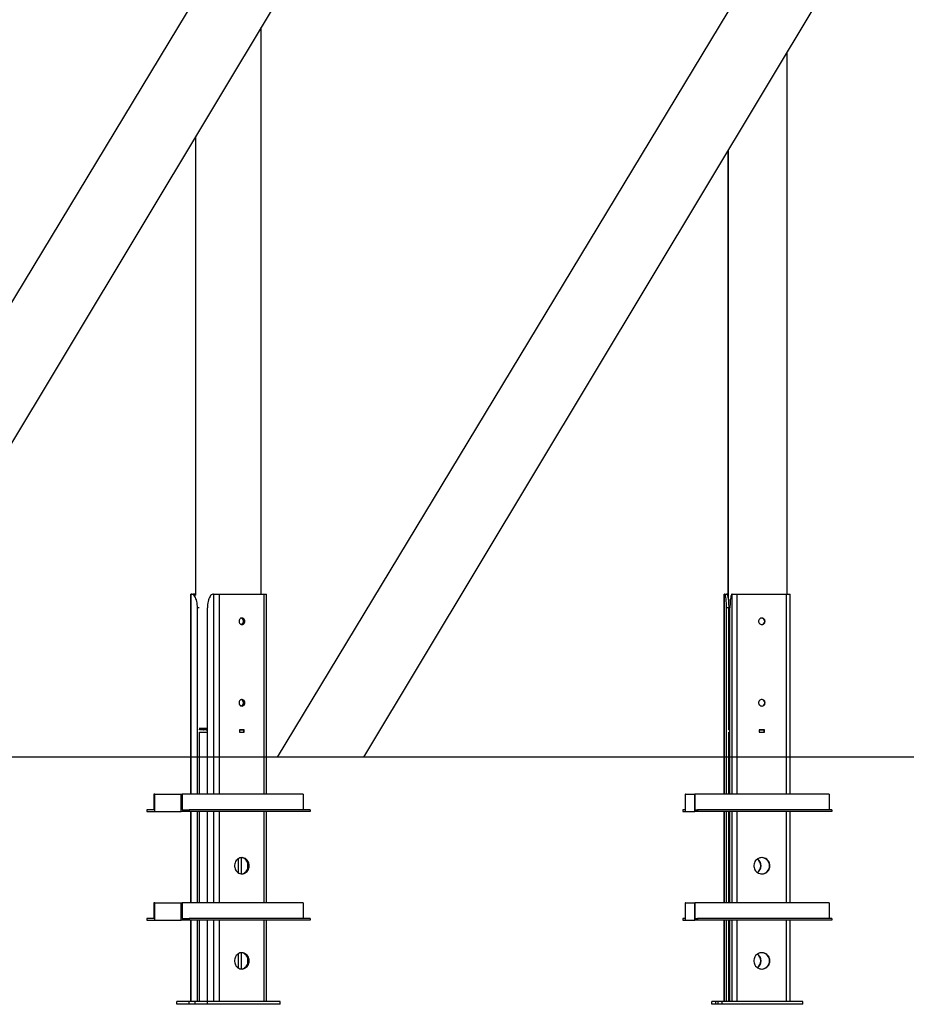
# Model space of a CAD drawing. Units: millimetres. Extents: x 56691 to 97827, y -5794 to 46510.
# Drawn here: x 61228 to 62859, y 9882 to 11694 of the extents above; entities that cross this region are included whole.
import ezdxf

# ---------------------------------------------------------------- set-up
doc = ezdxf.new("R2010")
doc.units = ezdxf.units.MM
doc.header["$PDSIZE"] = -1
doc.layers.add('Зона безопасности', color=5, linetype='Continuous')
doc.layers.add('размер', color=92, linetype='Continuous', lineweight=15)
doc.dimstyles.new('Размер М1.1', dxfattribs={"dimtxt": 300, "dimasz": 200, "dimexe": 1, "dimexo": 1, "dimgap": 50, "dimtad": 1, "dimdec": 0, "dimzin": 0, "dimtxsty": 'Standard', "dimcen": 2.5, "dimazin": 0, "dimtfac": 1, "dimtmove": 0, "dimatfit": 3, "dimfxl": 1, "dimtzin": 0, "dimarcsym": 0})

# ---------------------------------------------------------------- blocks, each defined once
blk = doc.blocks.new('*D14')
at = {"layer": 'Defpoints', "color": 0, "transparency": 16777216}
for p in [(59688.3, 12952.1), (61585.7, 12952.1), (67085.2, 10337.1)]:
    blk.add_point(p, dxfattribs=at)
at = {"layer": 'размер', "color": 0, "lineweight": -2, "transparency": 16777216}
for p, q in [((61584.7, 12952.1), (59687.3, 12952.1)), ((59688.3, 10537.1), (59688.3, 12752.1)), ((67084.2, 10337.1), (59687.3, 10337.1))]:
    blk.add_line(p, q, dxfattribs=at)
at = {"layer": 'размер', "color": 0, "transparency": 16777216}
for points in [[(59654.9, 12752.1), (59721.6, 12752.1), (59688.3, 12952.1)], [(59654.9, 10537.1), (59721.6, 10537.1), (59688.3, 10337.1)]]:
    blk.add_solid(points, dxfattribs=at)
at = {"layer": 'размер', "color": 0, "transparency": 16777216, "insert": (59488.3, 11644.6), "char_height": 300, "attachment_point": 5, "rotation": 90}
blk.add_mtext('2600', dxfattribs=at)

msp = doc.modelspace()

# ---------------------------------------------------------------- linework, layer by layer
at = {"linetype": 'Continuous', "lineweight": 25}
for p, q in [((61672, 10637.1), (61672, 11680.4)), ((62639.4, 10637.1), (62639.4, 11635)), ((61551.3, 11479.4), (61551.3, 10635.4)), ((62530.7, 11454), (62530.7, 10630.8)), ((62531, 11454.4), (62531, 10629.3)), ((61542.2, 10637.1), (61542.2, 10269.1)), ((61542.2, 10637.1), (61543.1, 10637.1)), ((61543.1, 10637.1), (61543.5, 10637.1)), ((61543.1, 10269.1), (61543.1, 10637.1)), ((61543.5, 10637.1), (61547.1, 10637.1)), ((61548.4, 10637.1), (61547.1, 10637.1)), ((61551.3, 10637.1), (61548.4, 10637.1)), ((61548.4, 10637), (61548.4, 10637.1)), ((61584.4, 10637.1), (61584.9, 10637.1)), ((61584.9, 10637.1), (61595.6, 10637.1)), ((61584.9, 10269.1), (61584.9, 10637.1)), ((61595.6, 10637.1), (61677.6, 10637.1)), ((61595.6, 10269.1), (61595.6, 10637.1)), ((61677.6, 10637.1), (61682, 10637.1)), ((61677.6, 10269.1), (61677.6, 10637.1)), ((61682, 10269.1), (61682, 10637.1)), ((62523.9, 10637.1), (62523.9, 10269.1)), ((62523.9, 10637.1), (62524, 10637.1)), ((62524, 10637.1), (62524.2, 10637.1)), ((62524, 10269.1), (62524, 10637.1)), ((62524.2, 10637.1), (62528.1, 10637.1)), ((62530.7, 10637.1), (62528.1, 10637.1)), ((62538.3, 10637.1), (62538.4, 10637.1)), ((62538.4, 10637.1), (62547.6, 10637.1)), ((62538.4, 10269.1), (62538.4, 10637.1)), ((62547.6, 10637.1), (62638.4, 10637.1)), ((62547.6, 10269.1), (62547.6, 10637.1)), ((62638.4, 10637.1), (62645.2, 10637.1)), ((62638.4, 10269.1), (62638.4, 10637.1)), ((62645.2, 10269.1), (62645.2, 10637.1)), ((61554.9, 10269.1), (61554.9, 10612.1)), ((61558, 10612.1), (61554.9, 10612.1)), ((61573.1, 10269.1), (61573.1, 10612.1)), ((62528.1, 10269.1), (62528.1, 10612.1)), ((62532, 10612.1), (62528.1, 10612.1)), ((62532, 10387.1), (62532, 10612.1)), ((62534.4, 10269.1), (62534.4, 10612.1)), ((61558, 10390.1), (61565, 10390.1)), ((61558.5, 10387.1), (61558.5, 10388.5)), ((61560.7, 10387.1), (61558.5, 10387.1)), ((61566.9, 10387.1), (61560.7, 10387.1)), ((61565, 10390.1), (61569.2, 10390.1)), ((61572.6, 10387.1), (61566.9, 10387.1)), ((61569.2, 10390.1), (61573.1, 10390.1)), ((61573.1, 10387.1), (61572.6, 10387.1)), ((61641.1, 10387.4), (61632.2, 10387.4)), ((61632.2, 10387.4), (61632.2, 10382.9)), ((61632.2, 10387.1), (61640.2, 10387.1)), ((61639.2, 10387.4), (61639.2, 10387.1)), ((61640.2, 10383.1), (61640.2, 10387.1)), ((61641.1, 10382.9), (61641.1, 10387.4)), ((62532, 10390.1), (62534.4, 10390.1)), ((62534.4, 10387.1), (62532, 10387.1)), ((62597.9, 10387.4), (62588.1, 10387.4)), ((62588.1, 10387.4), (62588.1, 10382.9)), ((62588.1, 10387.1), (62588.4, 10387.1)), ((62588.4, 10383.1), (62588.4, 10387.1)), ((62588.4, 10387.1), (62597.3, 10387.1)), ((62597.3, 10387.4), (62597.3, 10387.1)), ((62597.3, 10383.1), (62597.3, 10387.1)), ((62597.3, 10387.1), (62597.3, 10383.1)), ((62597.3, 10387.1), (62597.3, 10387.1)), ((62597.9, 10382.9), (62597.9, 10387.4)), ((61558.5, 10383.1), (61573.1, 10383.1)), ((61558.5, 10269.1), (61558.5, 10383.1)), ((61632.2, 10383.1), (61640.2, 10383.1)), ((61632.2, 10382.9), (61641.1, 10382.9)), ((61635.8, 10382.9), (61635.8, 10383.1)), ((61639.2, 10383.1), (61639.2, 10382.9)), ((62532, 10383.1), (62534.4, 10383.1)), ((62532, 10269.1), (62532, 10383.1)), ((62588.1, 10383.1), (62588.4, 10383.1)), ((62588.1, 10382.9), (62597.9, 10382.9)), ((62588.4, 10383.1), (62597.3, 10383.1)), ((62597.3, 10383.1), (62597.3, 10382.9)), ((62597.3, 10383.1), (62597.3, 10383.1)), ((61474.8, 10269.1), (61474.8, 10240.1)), ((61476.2, 10269.1), (61474.8, 10269.1)), ((61476.2, 10237.1), (61476.2, 10269.1)), ((61476.2, 10269.1), (61525.2, 10269.1)), ((61525.2, 10237.1), (61525.2, 10269.1)), ((61525.2, 10269.1), (61526.6, 10269.1)), ((61526.6, 10269.1), (61526.6, 10240.1)), ((61749.3, 10269.1), (61526.6, 10269.1)), ((61749.3, 10269.1), (61749.3, 10240.1)), ((62452.6, 10269.1), (62452.2, 10269.1)), ((62452.2, 10269.1), (62452.2, 10240.1)), ((62452.6, 10237.1), (62452.6, 10269.1)), ((62452.6, 10269.1), (62469.5, 10269.1)), ((62469.5, 10237.1), (62469.5, 10269.1)), ((62469.5, 10269.1), (62470, 10269.1)), ((62470, 10269.1), (62470, 10240.1)), ((62716.9, 10269.1), (62470, 10269.1)), ((62716.9, 10269.1), (62716.9, 10240.1)), ((61461.7, 10240.1), (61461.7, 10237.1)), ((61474.8, 10240.1), (61461.7, 10240.1)), ((61526.6, 10240.1), (61539.8, 10240.1)), ((61762.5, 10240.1), (61539.8, 10240.1)), ((61539.8, 10240.1), (61539.8, 10237.1)), ((61762.5, 10240.1), (61762.5, 10237.1)), ((62447.6, 10240.1), (62447.6, 10237.1)), ((62452.2, 10240.1), (62447.6, 10240.1)), ((62470, 10240.1), (62474.5, 10240.1)), ((62474.5, 10240.1), (62474.5, 10237.1)), ((62721.5, 10240.1), (62474.5, 10240.1)), ((62721.5, 10240.1), (62721.5, 10237.1)), ((61461.7, 10237.1), (61476.2, 10237.1)), ((61476.2, 10237.1), (61525.2, 10237.1)), ((61539.8, 10237.1), (61525.2, 10237.1)), ((61762.5, 10237.1), (61539.8, 10237.1)), ((61542.2, 10237.1), (61542.2, 10069.1)), ((61543.1, 10069.1), (61543.1, 10237.1)), ((61554.9, 10069.1), (61554.9, 10237.1)), ((61558.5, 10069.1), (61558.5, 10237.1)), ((61573.1, 10069.1), (61573.1, 10237.1)), ((61584.9, 10069.1), (61584.9, 10237.1)), ((61595.6, 10069.1), (61595.6, 10237.1)), ((61677.6, 10069.1), (61677.6, 10237.1)), ((61682, 10069.1), (61682, 10237.1)), ((62447.6, 10237.1), (62452.6, 10237.1)), ((62452.6, 10237.1), (62469.5, 10237.1)), ((62474.5, 10237.1), (62469.5, 10237.1)), ((62721.5, 10237.1), (62474.5, 10237.1)), ((62523.9, 10237.1), (62523.9, 10069.1)), ((62524, 10069.1), (62524, 10237.1)), ((62528.1, 10069.1), (62528.1, 10237.1)), ((62532, 10069.1), (62532, 10237.1)), ((62534.4, 10069.1), (62534.4, 10237.1)), ((62538.4, 10069.1), (62538.4, 10237.1)), ((62547.6, 10069.1), (62547.6, 10237.1)), ((62638.4, 10069.1), (62638.4, 10237.1)), ((62645.2, 10069.1), (62645.2, 10237.1)), ((61630.4, 10123.9), (61630.4, 10150.4)), ((61635.8, 10122.2), (61635.8, 10152.1)), ((61647.6, 10132.7), (61647.6, 10141.6)), ((61474.8, 10069.1), (61474.8, 10040.1)), ((61476.2, 10069.1), (61474.8, 10069.1)), ((61476.2, 10037.1), (61476.2, 10069.1)), ((61476.2, 10069.1), (61525.2, 10069.1)), ((61525.2, 10037.1), (61525.2, 10069.1)), ((61525.2, 10069.1), (61526.6, 10069.1)), ((61526.6, 10069.1), (61526.6, 10040.1)), ((61749.3, 10069.1), (61526.6, 10069.1)), ((61749.3, 10069.1), (61749.3, 10040.1)), ((62452.2, 10069.1), (62452.2, 10040.1)), ((62452.6, 10069.1), (62452.2, 10069.1)), ((62452.6, 10037.1), (62452.6, 10069.1)), ((62452.6, 10069.1), (62469.5, 10069.1)), ((62469.5, 10037.1), (62469.5, 10069.1)), ((62469.5, 10069.1), (62470, 10069.1)), ((62470, 10069.1), (62470, 10040.1)), ((62716.9, 10069.1), (62470, 10069.1)), ((62716.9, 10069.1), (62716.9, 10040.1)), ((61474.8, 10040.1), (61461.7, 10040.1)), ((61461.7, 10040.1), (61461.7, 10037.1)), ((61526.6, 10040.1), (61539.8, 10040.1)), ((61539.8, 10040.1), (61539.8, 10037.1)), ((61762.5, 10040.1), (61539.8, 10040.1)), ((61762.5, 10040.1), (61762.5, 10037.1)), ((62452.2, 10040.1), (62447.6, 10040.1)), ((62447.6, 10040.1), (62447.6, 10037.1)), ((62470, 10040.1), (62474.5, 10040.1)), ((62721.5, 10040.1), (62474.5, 10040.1)), ((62474.5, 10040.1), (62474.5, 10037.1)), ((62721.5, 10040.1), (62721.5, 10037.1)), ((61461.7, 10037.1), (61476.2, 10037.1)), ((61476.2, 10037.1), (61525.2, 10037.1)), ((61539.8, 10037.1), (61525.2, 10037.1)), ((61762.5, 10037.1), (61539.8, 10037.1)), ((61542.2, 10037.1), (61542.2, 9887.1)), ((61543.1, 9887.1), (61543.1, 10037.1)), ((61554.9, 9887.1), (61554.9, 10037.1)), ((61558.5, 9887.1), (61558.5, 10037.1)), ((61573.1, 9887.1), (61573.1, 10037.1)), ((61584.9, 9887.1), (61584.9, 10037.1)), ((61595.6, 9887.1), (61595.6, 10037.1)), ((61677.6, 9887.1), (61677.6, 10037.1)), ((61682, 9887.1), (61682, 10037.1)), ((62447.6, 10037.1), (62452.6, 10037.1)), ((62452.6, 10037.1), (62469.5, 10037.1)), ((62474.5, 10037.1), (62469.5, 10037.1)), ((62721.5, 10037.1), (62474.5, 10037.1)), ((62523.9, 10037.1), (62523.9, 9887.1)), ((62524, 9887.1), (62524, 10037.1)), ((62528.1, 9887.1), (62528.1, 10037.1)), ((62532, 9887.1), (62532, 10037.1)), ((62534.4, 9887.1), (62534.4, 10037.1)), ((62538.4, 9887.1), (62538.4, 10037.1)), ((62547.6, 9887.1), (62547.6, 10037.1)), ((62638.4, 9887.1), (62638.4, 10037.1)), ((62645.2, 9887.1), (62645.2, 10037.1)), ((61630.4, 9948.9), (61630.4, 9975.4)), ((61635.8, 9947.2), (61635.8, 9977.1)), ((61647.6, 9957.7), (61647.6, 9966.6)), ((61517.1, 9882.1), (61517.1, 9887.1)), ((61539.8, 9887.1), (61517.1, 9887.1)), ((61539.8, 9882.1), (61517.1, 9882.1)), ((61539.8, 9882.1), (61539.8, 9887.1)), ((61550.7, 9887.1), (61539.8, 9887.1)), ((61550.7, 9882.1), (61539.8, 9882.1)), ((61550.7, 9882.1), (61550.7, 9887.1)), ((61573.4, 9887.1), (61550.7, 9887.1)), ((61573.4, 9882.1), (61550.7, 9882.1)), ((61573.4, 9882.1), (61573.4, 9887.1)), ((61707.1, 9887.1), (61573.4, 9887.1)), ((61707.1, 9882.1), (61573.4, 9882.1)), ((61707.1, 9882.1), (61707.1, 9887.1)), ((62500.8, 9882.1), (62500.8, 9887.1)), ((62508.6, 9887.1), (62500.8, 9887.1)), ((62508.6, 9882.1), (62500.8, 9882.1)), ((62508.6, 9882.1), (62508.6, 9887.1)), ((62512.4, 9887.1), (62508.6, 9887.1)), ((62512.4, 9882.1), (62508.6, 9882.1)), ((62512.4, 9882.1), (62512.4, 9887.1)), ((62520.2, 9887.1), (62512.4, 9887.1)), ((62520.2, 9882.1), (62512.4, 9882.1)), ((62520.2, 9882.1), (62520.2, 9887.1)), ((62668.3, 9887.1), (62520.2, 9887.1)), ((62668.3, 9882.1), (62520.2, 9882.1)), ((62668.3, 9882.1), (62668.3, 9887.1))]:
    msp.add_line(p, q, dxfattribs=at)
msp.add_line((67085.2, 10337.1), (61279.8, 10337.1))
at = {"linetype": 'Continuous', "lineweight": 25, "flags": 128}
for points in [[(61554.9, 10612.1), (61554.8, 10615.1), (61554.6, 10618.1), (61554.2, 10621), (61553.6, 10623.8), (61552.9, 10626.3), (61552, 10628.7), (61551.1, 10630.8), (61550, 10632.7), (61548.8, 10634.3), (61547.6, 10635.5), (61546.3, 10636.4), (61544.9, 10637), (61543.5, 10637.1)], [(61584.4, 10637.1), (61583, 10637), (61581.7, 10636.4), (61580.4, 10635.5), (61579.1, 10634.3), (61578, 10632.7), (61576.9, 10630.8), (61575.9, 10628.7), (61575.1, 10626.3), (61574.4, 10623.8), (61573.8, 10621), (61573.4, 10618.1), (61573.1, 10615.1), (61573.1, 10612.1)], [(62528.1, 10612.1), (62528.1, 10615.1), (62528, 10618.1), (62527.8, 10621), (62527.6, 10623.8), (62527.4, 10626.3), (62527.1, 10628.7), (62526.8, 10630.8), (62526.4, 10632.7), (62526, 10634.3), (62525.6, 10635.5), (62525.1, 10636.4), (62524.7, 10637), (62524.2, 10637.1)], [(62528.1, 10637.1), (62528.6, 10637), (62529.1, 10636.4), (62529.5, 10635.5), (62530, 10634.3), (62530.4, 10632.7), (62530.7, 10630.8), (62531.1, 10628.7), (62531.4, 10626.3), (62531.6, 10623.8), (62531.8, 10621), (62531.9, 10618.1), (62532, 10615.1), (62532, 10612.1)], [(62538.3, 10637.1), (62537.8, 10637), (62537.3, 10636.4), (62536.9, 10635.5), (62536.4, 10634.3), (62536, 10632.7), (62535.7, 10630.8), (62535.3, 10628.7), (62535, 10626.3), (62534.8, 10623.8), (62534.6, 10621), (62534.5, 10618.1), (62534.4, 10615.1), (62534.4, 10612.1)], [(61642, 10587.1), (61641.8, 10588.6), (61641.3, 10590), (61640.5, 10591.2), (61639.5, 10592.2), (61638.3, 10592.8), (61636.9, 10593.1), (61635.6, 10593), (61634.3, 10592.6), (61633.2, 10591.8), (61632.3, 10590.7), (61631.6, 10589.3), (61631.3, 10587.9), (61631.3, 10586.4), (61631.6, 10584.9), (61632.3, 10583.6), (61633.2, 10582.5), (61634.3, 10581.7), (61635.6, 10581.2), (61636.9, 10581.1), (61638.3, 10581.4), (61639.5, 10582.1), (61640.5, 10583), (61641.3, 10584.2), (61641.8, 10585.6), (61642, 10587.1)], [(61635.7, 10593), (61635.8, 10593), (61637.1, 10592.6), (61638.2, 10591.8), (61639.1, 10590.7), (61639.8, 10589.3), (61640.1, 10587.9), (61640.1, 10586.4), (61639.8, 10584.9), (61639.1, 10583.6), (61638.2, 10582.5), (61637.1, 10581.7), (61635.8, 10581.2), (61635.7, 10581.2)], [(62598.9, 10587.1), (62598.7, 10588.6), (62598.2, 10590), (62597.3, 10591.2), (62596.2, 10592.2), (62594.8, 10592.8), (62593.4, 10593.1), (62591.9, 10593), (62590.5, 10592.6), (62589.2, 10591.8), (62588.2, 10590.7), (62587.5, 10589.3), (62587.1, 10587.9), (62587.1, 10586.4), (62587.5, 10584.9), (62588.2, 10583.6), (62589.2, 10582.5), (62590.5, 10581.7), (62591.9, 10581.2), (62593.4, 10581.1), (62594.8, 10581.4), (62596.2, 10582.1), (62597.3, 10583), (62598.2, 10584.2), (62598.7, 10585.6), (62598.9, 10587.1)], [(61642, 10437.1), (61641.8, 10438.6), (61641.3, 10440), (61640.5, 10441.2), (61639.5, 10442.2), (61638.3, 10442.8), (61636.9, 10443.1), (61635.6, 10443), (61634.3, 10442.6), (61633.2, 10441.8), (61632.3, 10440.7), (61631.6, 10439.3), (61631.3, 10437.9), (61631.3, 10436.4), (61631.6, 10434.9), (61632.3, 10433.6), (61633.2, 10432.5), (61634.3, 10431.7), (61635.6, 10431.2), (61636.9, 10431.1), (61638.3, 10431.4), (61639.5, 10432.1), (61640.5, 10433), (61641.3, 10434.2), (61641.8, 10435.6), (61642, 10437.1)], [(61635.7, 10443), (61635.8, 10443), (61637.1, 10442.6), (61638.2, 10441.8), (61639.1, 10440.7), (61639.8, 10439.3), (61640.1, 10437.9), (61640.1, 10436.4), (61639.8, 10434.9), (61639.1, 10433.6), (61638.2, 10432.5), (61637.1, 10431.7), (61635.8, 10431.2), (61635.7, 10431.2)], [(62598.9, 10437.1), (62598.7, 10438.6), (62598.2, 10440), (62597.3, 10441.2), (62596.2, 10442.2), (62594.8, 10442.8), (62593.4, 10443.1), (62591.9, 10443), (62590.5, 10442.6), (62589.2, 10441.8), (62588.2, 10440.7), (62587.5, 10439.3), (62587.1, 10437.9), (62587.1, 10436.4), (62587.5, 10434.9), (62588.2, 10433.6), (62589.2, 10432.5), (62590.5, 10431.7), (62591.9, 10431.2), (62593.4, 10431.1), (62594.8, 10431.4), (62596.2, 10432.1), (62597.3, 10433), (62598.2, 10434.2), (62598.7, 10435.6), (62598.9, 10437.1)], [(61650, 10137.1), (61649.8, 10139.4), (61649.4, 10141.7), (61648.6, 10143.8), (61647.5, 10145.8), (61646.2, 10147.5), (61644.7, 10149.1), (61643, 10150.3), (61641.1, 10151.3), (61639.2, 10151.9), (61637.1, 10152.1), (61635.1, 10152), (61633.1, 10151.6), (61631.1, 10150.8), (61629.3, 10149.7), (61627.7, 10148.3), (61626.3, 10146.7), (61625.1, 10144.8), (61624.2, 10142.7), (61623.6, 10140.6), (61623.3, 10138.3), (61623.3, 10136), (61623.6, 10133.7), (61624.2, 10131.5), (61625.1, 10129.5), (61626.3, 10127.6), (61627.7, 10125.9), (61629.3, 10124.5), (61631.1, 10123.4), (61633.1, 10122.7), (61635.1, 10122.2), (61637.1, 10122.1), (61639.2, 10122.4), (61641.1, 10123), (61643, 10124), (61644.7, 10125.2), (61646.2, 10126.7), (61647.5, 10128.5), (61648.6, 10130.5), (61649.4, 10132.6), (61649.8, 10134.8), (61650, 10137.1)], [(61648.2, 10137.1), (61648, 10139.4), (61647.5, 10141.7), (61646.8, 10143.8), (61645.7, 10145.8), (61644.4, 10147.5), (61642.9, 10149.1), (61641.2, 10150.3), (61639.3, 10151.3), (61637.3, 10151.9), (61635.7, 10152.1)], [(62607.8, 10137.1), (62607.6, 10139.4), (62607.1, 10141.7), (62606.3, 10143.8), (62605.1, 10145.8), (62603.7, 10147.5), (62602, 10149.1), (62600.1, 10150.3), (62598, 10151.3), (62595.8, 10151.9), (62593.6, 10152.1), (62591.3, 10152), (62589.1, 10151.6), (62586.9, 10150.8), (62585, 10149.7), (62583.1, 10148.3), (62581.6, 10146.7), (62580.3, 10144.8), (62579.3, 10142.7), (62578.6, 10140.6), (62578.2, 10138.3), (62578.2, 10136), (62578.6, 10133.7), (62579.3, 10131.5), (62580.3, 10129.5), (62581.6, 10127.6), (62583.1, 10125.9), (62585, 10124.5), (62586.9, 10123.4), (62589.1, 10122.7), (62591.3, 10122.2), (62593.6, 10122.1), (62595.8, 10122.4), (62598, 10123), (62600.1, 10124), (62602, 10125.2), (62603.7, 10126.7), (62605.1, 10128.5), (62606.3, 10130.5), (62607.1, 10132.6), (62607.6, 10134.8), (62607.8, 10137.1)], [(61635.7, 10122.2), (61637.3, 10122.4), (61639.3, 10123), (61641.2, 10124), (61642.9, 10125.2), (61644.4, 10126.7), (61645.7, 10128.5), (61646.8, 10130.5), (61647.5, 10132.6), (61648, 10134.8), (61648.2, 10137.1)], [(61650, 9962.1), (61649.8, 9964.4), (61649.4, 9966.7), (61648.6, 9968.8), (61647.5, 9970.8), (61646.2, 9972.5), (61644.7, 9974.1), (61643, 9975.3), (61641.1, 9976.3), (61639.2, 9976.9), (61637.1, 9977.1), (61635.1, 9977), (61633.1, 9976.6), (61631.1, 9975.8), (61629.3, 9974.7), (61627.7, 9973.3), (61626.3, 9971.7), (61625.1, 9969.8), (61624.2, 9967.7), (61623.6, 9965.6), (61623.3, 9963.3), (61623.3, 9961), (61623.6, 9958.7), (61624.2, 9956.5), (61625.1, 9954.5), (61626.3, 9952.6), (61627.7, 9950.9), (61629.3, 9949.5), (61631.1, 9948.4), (61633.1, 9947.7), (61635.1, 9947.2), (61637.1, 9947.1), (61639.2, 9947.4), (61641.1, 9948), (61643, 9949), (61644.7, 9950.2), (61646.2, 9951.7), (61647.5, 9953.5), (61648.6, 9955.5), (61649.4, 9957.6), (61649.8, 9959.8), (61650, 9962.1)], [(61648.2, 9962.1), (61648, 9964.4), (61647.5, 9966.7), (61646.8, 9968.8), (61645.7, 9970.8), (61644.4, 9972.5), (61642.9, 9974.1), (61641.2, 9975.3), (61639.3, 9976.3), (61637.3, 9976.9), (61635.7, 9977.1)], [(62607.8, 9962.1), (62607.6, 9964.4), (62607.1, 9966.7), (62606.3, 9968.8), (62605.1, 9970.8), (62603.7, 9972.5), (62602, 9974.1), (62600.1, 9975.3), (62598, 9976.3), (62595.8, 9976.9), (62593.6, 9977.1), (62591.3, 9977), (62589.1, 9976.6), (62586.9, 9975.8), (62585, 9974.7), (62583.1, 9973.3), (62581.6, 9971.7), (62580.3, 9969.8), (62579.3, 9967.7), (62578.6, 9965.6), (62578.2, 9963.3), (62578.2, 9961), (62578.6, 9958.7), (62579.3, 9956.5), (62580.3, 9954.5), (62581.6, 9952.6), (62583.1, 9950.9), (62585, 9949.5), (62586.9, 9948.4), (62589.1, 9947.7), (62591.3, 9947.2), (62593.6, 9947.1), (62595.8, 9947.4), (62598, 9948), (62600.1, 9949), (62602, 9950.2), (62603.7, 9951.7), (62605.1, 9953.5), (62606.3, 9955.5), (62607.1, 9957.6), (62607.6, 9959.8), (62607.8, 9962.1)], [(61635.7, 9947.2), (61637.3, 9947.4), (61639.3, 9948), (61641.2, 9949), (61642.9, 9950.2), (61644.4, 9951.7), (61645.7, 9953.5), (61646.8, 9955.5), (61647.5, 9957.6), (61648, 9959.8), (61648.2, 9962.1)]]:
    msp.add_lwpolyline(points, dxfattribs=at)
at = {"linetype": 'Continuous', "lineweight": 25}
for centre, radius, start, end in [((61546.7, 10630.2), 6.91, 41.3025, 86.6878), ((61633.6, 10587.1), 6.15, 287.4342, 72.5658), ((62592.3, 10587.1), 6, 272.9239, 87.0761), ((61633.6, 10437.1), 6.15, 287.4342, 72.5658), ((62592.3, 10437.1), 6, 272.9239, 87.0761), ((62533.9, 10390.1), 2.94, 229.9, 269.9482), ((62533.7, 10390.1), 3, 235.8689, 270), ((62575.8, 10137.1), 15.1, 305.2897, 54.7103), ((62576.5, 10137.1), 15.1, 303.8388, 56.1612), ((62592.3, 10137.2), 14.9, 359.5904, 88.49), ((62592.3, 10137), 14.9, 271.5807, 0.3388), ((62575.8, 9962.1), 15.1, 305.2897, 54.7103), ((62576.5, 9962.1), 15.1, 303.8388, 56.1612), ((62592.3, 9962.2), 14.9, 359.5904, 88.49), ((62592.3, 9962), 14.9, 271.5807, 0.3388)]:
    msp.add_arc(centre, radius, start, end, dxfattribs=at)
for points in [[(61565, 10390.1), (61565, 10389.8), (61565.1, 10389.2), (61565.3, 10388.4), (61565.7, 10387.7), (61566.2, 10387.3), (61566.7, 10387.1), (61566.9, 10387.1), (61566.9, 10387.1)], [(61569.2, 10390.1), (61569.2, 10389.8), (61569.3, 10389.2), (61569.8, 10388.4), (61570.5, 10387.7), (61571.5, 10387.3), (61572.2, 10387.1), (61572.6, 10387.1), (61572.6, 10387.1)]]:
    msp.add_open_spline(points, degree=3, knots=[0, 0, 0, 0, 0.178724, 0.35691, 0.548431, 0.768565, 0.997531, 1, 1, 1, 1], dxfattribs=at)
at = {"layer": 'Зона безопасности', "color": 0}
for p, q in [((60707.7, 10337.1), (61715.5, 12005.4)), ((61702.4, 10337.1), (62710.1, 12005.4)), ((61826.8, 11938.2), (60865.5, 10337.1)), ((62821.4, 11938.2), (61860.2, 10337.1))]:
    msp.add_line(p, q, dxfattribs=at)

# ---------------------------------------------------------------- dimensions: what is measured, and where the dimension line sits
at = {"layer": 'размер'}
dim = msp.add_linear_dim(base=(59688.3, 12952.1), p1=(67085.2, 10337.1), p2=(61585.7, 12952.1), angle=90, text='2600', dimstyle='Размер М1.1', dxfattribs=at)
dim.commit()
dim.dimension.update_dxf_attribs({"geometry": '*D14', "text_midpoint": (59488.3, 11644.6)})

doc.saveas('drawing.dxf')
